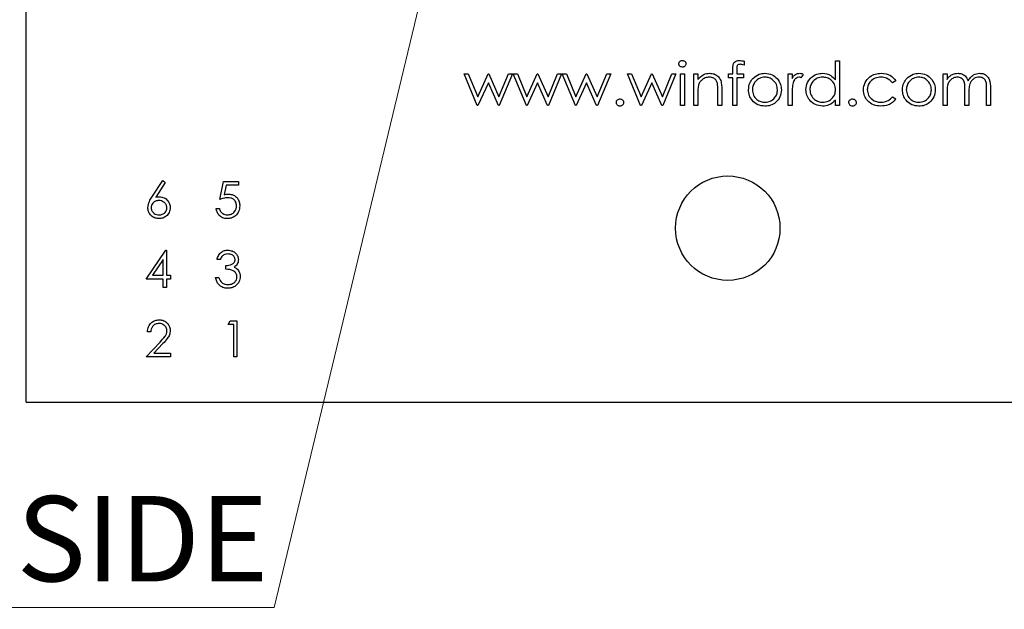
# Model space of a CAD drawing. Units: inches. Extents: x 0.1 to 15, y 0.1 to 9.7.
# Drawn here: x 7.5 to 8.9, y 4.1 to 4.9 of the extents above; entities that cross this region are included whole.
import ezdxf

# ---------------------------------------------------------------- set-up
doc = ezdxf.new("R2010")
doc.units = ezdxf.units.IN
doc.header["$LTSCALE"] = 0.888889
doc.header["$MEASUREMENT"] = 0
doc.styles.add('SLDTEXTSTYLE0', font='TXT', dxfattribs={"width": 0.75})
doc.dimstyles.new('SLDDIMSTYLE2', dxfattribs={"dimtxt": 0.122485, "dimasz": 0.115556, "dimexe": 0, "dimexo": 0.0625, "dimgap": 0.030621, "dimtad": 0, "dimtih": 1, "dimtoh": 1, "dimrnd": 1e-09, "dimdsep": 46, "dimtxsty": 'SLDTEXTSTYLE0', "dimblk1": 'NONE', "dimsah": 1, "dimcen": 0, "dimadec": 0, "dimazin": 2, "dimtfac": 1, "dimtmove": 0, "dimatfit": 3, "dimldrblk": 'NONE', "dimfxl": 0, "dimfrac": 2, "dimtolj": 1, "dimtzin": 12, "dimarcsym": 0})

# ---------------------------------------------------------------- blocks, each defined once
blk = doc.blocks.new('_D_2')
at = {"color": 7, "linetype": 'Continuous', "lineweight": 18}
for p, q in [((8.2167, 5.4628), (8.2073, 5.4239)), ((8.2073, 5.4239), (7.8881, 4.0989)), ((7.8881, 4.0989), (6.8008, 4.0989))]:
    blk.add_line(p, q, dxfattribs=at)
blk.add_solid([(8.2073, 5.4239), (8.163, 5.3158), (8.1976, 5.3074)], dxfattribs=at)
at = {"color": 7, "linetype": 'Continuous', "lineweight": 18, "char_height": 0.12248, "attachment_point": 1, "style": 'SLDTEXTSTYLE0'}
for s, insert in [('%%c', (6.8008, 4.2568)), ('0.04', (6.9856, 4.2587)), ('INSIDE', (7.3483, 4.2587))]:
    blk.add_mtext(s, dxfattribs=dict(at, insert=insert))
blk = doc.blocks.new('_NONE')

msp = doc.modelspace()

# ---------------------------------------------------------------- linework, layer by layer
at = {"color": 7, "linetype": 'Continuous', "lineweight": 25}
for p, q in [((7.532, 4.3934), (7.532, 8.0934)), ((8.5633, 4.8831), (8.5633, 4.8773)), ((8.6947, 4.8562), (8.6947, 4.8835)), ((8.6947, 4.8835), (8.7003, 4.8835)), ((8.7003, 4.8835), (8.7003, 4.8194)), ((8.5472, 4.8651), (8.5472, 4.8724)), ((8.5529, 4.8714), (8.5529, 4.8651)), ((8.161, 4.8651), (8.167, 4.8651)), ((8.1799, 4.8194), (8.161, 4.8651)), ((8.167, 4.8651), (8.1807, 4.8322)), ((8.1807, 4.8322), (8.1956, 4.8651)), ((8.1956, 4.8651), (8.1965, 4.8651)), ((8.1965, 4.8651), (8.2111, 4.8322)), ((8.2111, 4.8322), (8.2248, 4.8651)), ((8.2307, 4.8651), (8.2116, 4.8194)), ((8.2248, 4.8651), (8.2307, 4.8651)), ((8.2315, 4.8651), (8.2376, 4.8651)), ((8.2505, 4.8194), (8.2315, 4.8651)), ((8.2376, 4.8651), (8.2512, 4.8322)), ((8.2512, 4.8322), (8.2661, 4.8651)), ((8.2661, 4.8651), (8.267, 4.8651)), ((8.267, 4.8651), (8.2816, 4.8322)), ((8.2816, 4.8322), (8.2954, 4.8651)), ((8.3012, 4.8651), (8.2822, 4.8194)), ((8.2954, 4.8651), (8.3012, 4.8651)), ((8.3021, 4.8651), (8.3081, 4.8651)), ((8.321, 4.8194), (8.3021, 4.8651)), ((8.3081, 4.8651), (8.3217, 4.8322)), ((8.3217, 4.8322), (8.3366, 4.8651)), ((8.3366, 4.8651), (8.3375, 4.8651)), ((8.3375, 4.8651), (8.3521, 4.8322)), ((8.3521, 4.8322), (8.3659, 4.8651)), ((8.3718, 4.8651), (8.3527, 4.8194)), ((8.3659, 4.8651), (8.3718, 4.8651)), ((8.3958, 4.8651), (8.4018, 4.8651)), ((8.4147, 4.8194), (8.3958, 4.8651)), ((8.4018, 4.8651), (8.4154, 4.8322)), ((8.4154, 4.8322), (8.4303, 4.8651)), ((8.4303, 4.8651), (8.4313, 4.8651)), ((8.4313, 4.8651), (8.4459, 4.8322)), ((8.4459, 4.8322), (8.4596, 4.8651)), ((8.4655, 4.8651), (8.4464, 4.8194)), ((8.4596, 4.8651), (8.4655, 4.8651)), ((8.4719, 4.8651), (8.4775, 4.8651)), ((8.4719, 4.8194), (8.4719, 4.8651)), ((8.4775, 4.8651), (8.4775, 4.8194)), ((8.4912, 4.8194), (8.4912, 4.8651)), ((8.4912, 4.8651), (8.4968, 4.8651)), ((8.4968, 4.8651), (8.4968, 4.8568)), ((8.5408, 4.8651), (8.5472, 4.8651)), ((8.5408, 4.8595), (8.5408, 4.8651)), ((8.5472, 4.8595), (8.5408, 4.8595)), ((8.5472, 4.8194), (8.5472, 4.8595)), ((8.5529, 4.8651), (8.5625, 4.8651)), ((8.5625, 4.8595), (8.5529, 4.8595)), ((8.5529, 4.8595), (8.5529, 4.8194)), ((8.5625, 4.8651), (8.5625, 4.8595)), ((8.6266, 4.8651), (8.6322, 4.8651)), ((8.6266, 4.8194), (8.6266, 4.8651)), ((8.6322, 4.8651), (8.6322, 4.8583)), ((8.6482, 4.8643), (8.6451, 4.8594)), ((8.7812, 4.8552), (8.7765, 4.8522)), ((8.8493, 4.8651), (8.8549, 4.8651)), ((8.8493, 4.8194), (8.8493, 4.8651)), ((8.8549, 4.8651), (8.8549, 4.8571)), ((8.1959, 4.8522), (8.181, 4.8194)), ((8.2105, 4.8194), (8.1959, 4.8522)), ((8.2664, 4.8522), (8.2515, 4.8194)), ((8.281, 4.8194), (8.2664, 4.8522)), ((8.3369, 4.8522), (8.322, 4.8194)), ((8.3515, 4.8194), (8.3369, 4.8522)), ((8.4307, 4.8522), (8.4158, 4.8194)), ((8.4453, 4.8194), (8.4307, 4.8522)), ((8.5256, 4.8194), (8.5256, 4.8409)), ((8.5312, 4.8427), (8.5312, 4.8194)), ((8.8549, 4.8386), (8.8549, 4.8194)), ((8.8806, 4.8194), (8.8806, 4.8426)), ((8.9118, 4.8194), (8.9118, 4.8442)), ((8.9174, 4.8441), (8.9174, 4.8194)), ((8.4968, 4.8359), (8.4968, 4.8194)), ((8.6322, 4.8347), (8.6322, 4.8194)), ((8.6947, 4.8194), (8.6947, 4.8273)), ((8.7765, 4.8322), (8.7812, 4.8291)), ((8.8862, 4.8372), (8.8862, 4.8194)), ((8.181, 4.8194), (8.1799, 4.8194)), ((8.2116, 4.8194), (8.2105, 4.8194)), ((8.2515, 4.8194), (8.2505, 4.8194)), ((8.2822, 4.8194), (8.281, 4.8194)), ((8.322, 4.8194), (8.321, 4.8194)), ((8.3527, 4.8194), (8.3515, 4.8194)), ((8.4158, 4.8194), (8.4147, 4.8194)), ((8.4464, 4.8194), (8.4453, 4.8194)), ((8.4775, 4.8194), (8.4719, 4.8194)), ((8.4968, 4.8194), (8.4912, 4.8194)), ((8.5312, 4.8194), (8.5256, 4.8194)), ((8.5529, 4.8194), (8.5472, 4.8194)), ((8.6322, 4.8194), (8.6266, 4.8194)), ((8.7003, 4.8194), (8.6947, 4.8194)), ((8.8549, 4.8194), (8.8493, 4.8194)), ((8.8862, 4.8194), (8.8806, 4.8194)), ((8.9174, 4.8194), (8.9118, 4.8194)), ((7.7125, 4.688), (7.7281, 4.7118)), ((7.7281, 4.7118), (7.7317, 4.709)), ((7.7317, 4.709), (7.7179, 4.6879)), ((7.81, 4.6844), (7.8154, 4.7105)), ((7.8154, 4.7105), (7.8367, 4.7105)), ((7.819, 4.7051), (7.8162, 4.6914)), ((7.8367, 4.7051), (7.819, 4.7051)), ((7.8367, 4.7105), (7.8367, 4.7051)), ((7.8047, 4.6717), (7.8094, 4.6717)), ((7.704, 4.5704), (7.7325, 4.6118)), ((7.7287, 4.5984), (7.7132, 4.5758)), ((7.7287, 4.5758), (7.7287, 4.5984)), ((7.7325, 4.6118), (7.7334, 4.6118)), ((7.7334, 4.6118), (7.7334, 4.5758)), ((7.8107, 4.5985), (7.806, 4.5985)), ((7.8187, 4.5844), (7.8187, 4.5898)), ((7.7287, 4.5704), (7.704, 4.5704)), ((7.7132, 4.5758), (7.7287, 4.5758)), ((7.7287, 4.5584), (7.7287, 4.5704)), ((7.7334, 4.5758), (7.7394, 4.5758)), ((7.7394, 4.5704), (7.7334, 4.5704)), ((7.7334, 4.5704), (7.7334, 4.5584)), ((7.7394, 4.5758), (7.7394, 4.5704)), ((7.804, 4.5724), (7.8087, 4.5724)), ((7.7334, 4.5584), (7.7287, 4.5584)), ((7.822, 4.5051), (7.8251, 4.5105)), ((7.8301, 4.5051), (7.822, 4.5051)), ((7.8251, 4.5105), (7.8347, 4.5105)), ((7.8301, 4.4584), (7.8301, 4.5051)), ((7.8347, 4.5105), (7.8347, 4.4584)), ((7.7107, 4.4945), (7.706, 4.4945)), ((7.704, 4.4584), (7.7242, 4.4799)), ((7.7282, 4.4776), (7.7152, 4.4637)), ((7.7394, 4.4584), (7.704, 4.4584)), ((7.7152, 4.4637), (7.7394, 4.4637)), ((7.7394, 4.4637), (7.7394, 4.4584)), ((7.8347, 4.4584), (7.8301, 4.4584)), ((7.532, 4.3934), (10.532, 4.3934))]:
    msp.add_line(p, q, dxfattribs=at)
msp.add_circle((8.5399, 4.6434), 0.075, dxfattribs=at)
for points, knots in [([(8.4695, 4.8795), (8.4696, 4.8802), (8.4698, 4.8817), (8.4713, 4.8832), (8.473, 4.8842), (8.4741, 4.8843), (8.4747, 4.8843)], [0, 0, 0, 0, 0.279288, 0.558893, 0.779451, 1, 1, 1, 1]), ([(8.4747, 4.8843), (8.4754, 4.8842), (8.4769, 4.8841), (8.4786, 4.8828), (8.4798, 4.8812), (8.4799, 4.88), (8.4799, 4.8795)], [0, 0, 0, 0, 0.279869, 0.559869, 0.779916, 1, 1, 1, 1]), ([(8.5472, 4.8724), (8.5472, 4.874), (8.5472, 4.8772), (8.5489, 4.8817), (8.5526, 4.884), (8.5552, 4.8842), (8.5564, 4.8843)], [0, 0, 0, 0, 0.2818471, 0.5594629, 0.7793055, 1, 1, 1, 1]), ([(8.5564, 4.8843), (8.5577, 4.8842), (8.5601, 4.884), (8.5623, 4.8834), (8.5633, 4.8831)], [0, 0, 0, 0, 0.559721, 1, 1, 1, 1]), ([(8.4747, 4.8747), (8.474, 4.8748), (8.4725, 4.8749), (8.4708, 4.8762), (8.4697, 4.8777), (8.4696, 4.8789), (8.4695, 4.8795)], [0, 0, 0, 0, 0.279783, 0.559697, 0.779923, 1, 1, 1, 1]), ([(8.4799, 4.8795), (8.4798, 4.8787), (8.4796, 4.8773), (8.4781, 4.8757), (8.4764, 4.8748), (8.4753, 4.8747), (8.4747, 4.8747)], [0, 0, 0, 0, 0.279165, 0.558862, 0.779355, 1, 1, 1, 1]), ([(8.5576, 4.8787), (8.5567, 4.8786), (8.5554, 4.8785), (8.554, 4.8776), (8.5524, 4.8755), (8.5527, 4.8732), (8.5529, 4.8714)], [0, 0, 0, 0, 0.249496, 0.374811, 0.499256, 1, 1, 1, 1]), ([(8.5633, 4.8773), (8.5622, 4.8777), (8.5604, 4.8784), (8.5584, 4.8786), (8.5576, 4.8787)], [0, 0, 0, 0, 0.560241, 1, 1, 1, 1]), ([(8.4968, 4.8568), (8.4994, 4.8597), (8.5042, 4.8648), (8.5111, 4.8656), (8.5141, 4.8659)], [0, 0, 0, 0, 0.55914, 1, 1, 1, 1]), ([(8.5132, 4.8603), (8.5112, 4.8601), (8.5072, 4.8596), (8.5026, 4.8564), (8.4992, 4.8526), (8.4982, 4.8496), (8.4976, 4.8482)], [0, 0, 0, 0, 0.279553, 0.559373, 0.779704, 1, 1, 1, 1]), ([(8.5249, 4.8513), (8.5245, 4.8527), (8.5236, 4.8556), (8.5195, 4.8596), (8.5156, 4.86), (8.5132, 4.8603)], [0, 0, 0, 0, 0.281191, 0.56133, 1, 1, 1, 1]), ([(8.5141, 4.8659), (8.5162, 4.8657), (8.5203, 4.8653), (8.5257, 4.862), (8.5297, 4.8568), (8.5311, 4.8499), (8.5312, 4.8451), (8.5312, 4.8427)], [0, 0, 0, 0, 0.186605, 0.373059, 0.559364, 0.779248, 1, 1, 1, 1]), ([(8.5697, 4.8421), (8.57, 4.8455), (8.5706, 4.8515), (8.5743, 4.8562), (8.5759, 4.8583)], [0, 0, 0, 0, 0.5592849, 1, 1, 1, 1]), ([(8.5933, 4.8603), (8.5906, 4.8599), (8.5853, 4.8593), (8.5795, 4.8543), (8.5758, 4.8484), (8.5755, 4.8442), (8.5753, 4.8421)], [0, 0, 0, 0, 0.279484, 0.559255, 0.779545, 1, 1, 1, 1]), ([(8.5759, 4.8583), (8.5788, 4.8608), (8.5838, 4.8651), (8.5904, 4.8656), (8.5933, 4.8659)], [0, 0, 0, 0, 0.558879, 1, 1, 1, 1]), ([(8.5933, 4.8659), (8.597, 4.8655), (8.6037, 4.8648), (8.6085, 4.8603), (8.6107, 4.8583)], [0, 0, 0, 0, 0.559181, 1, 1, 1, 1]), ([(8.6113, 4.8421), (8.611, 4.8447), (8.6104, 4.8501), (8.6055, 4.856), (8.5996, 4.8597), (8.5954, 4.8601), (8.5933, 4.8603)], [0, 0, 0, 0, 0.279587, 0.559398, 0.779653, 1, 1, 1, 1]), ([(8.6107, 4.8583), (8.6127, 4.8556), (8.6163, 4.8508), (8.6168, 4.8448), (8.617, 4.8421)], [0, 0, 0, 0, 0.559216, 1, 1, 1, 1]), ([(8.6322, 4.8583), (8.6337, 4.8605), (8.6359, 4.8635), (8.6402, 4.8656), (8.6423, 4.8658), (8.6433, 4.8659)], [0, 0, 0, 0, 0.5587877, 0.7794819, 1, 1, 1, 1]), ([(8.6423, 4.8603), (8.6409, 4.86), (8.6383, 4.8594), (8.6349, 4.8557), (8.6338, 4.8524), (8.6332, 4.8504)], [0, 0, 0, 0, 0.278337, 0.558767, 1, 1, 1, 1]), ([(8.6451, 4.8594), (8.6446, 4.8597), (8.6437, 4.8601), (8.6427, 4.8602), (8.6423, 4.8603)], [0, 0, 0, 0, 0.560391, 1, 1, 1, 1]), ([(8.6433, 4.8659), (8.6443, 4.8658), (8.646, 4.8655), (8.6475, 4.8647), (8.6482, 4.8643)], [0, 0, 0, 0, 0.559242, 1, 1, 1, 1]), ([(8.6522, 4.8424), (8.6526, 4.8459), (8.6535, 4.8529), (8.6601, 4.8605), (8.6679, 4.8652), (8.6734, 4.8656), (8.6762, 4.8659)], [0, 0, 0, 0, 0.2794125, 0.5591912, 0.7795485, 1, 1, 1, 1]), ([(8.6763, 4.8603), (8.6736, 4.8599), (8.6682, 4.8593), (8.6622, 4.8546), (8.6585, 4.8486), (8.658, 4.8444), (8.6578, 4.8423)], [0, 0, 0, 0, 0.279767, 0.559289, 0.779717, 1, 1, 1, 1]), ([(8.6762, 4.8659), (8.6803, 4.8653), (8.6877, 4.8643), (8.6925, 4.8587), (8.6947, 4.8562)], [0, 0, 0, 0, 0.558427, 1, 1, 1, 1]), ([(8.6947, 4.8421), (8.6944, 4.8448), (8.6938, 4.8503), (8.6887, 4.8562), (8.6826, 4.8598), (8.6784, 4.8601), (8.6763, 4.8603)], [0, 0, 0, 0, 0.27966, 0.55921, 0.779487, 1, 1, 1, 1]), ([(8.7347, 4.8419), (8.7352, 4.8455), (8.7362, 4.8528), (8.7432, 4.8608), (8.7517, 4.8652), (8.7574, 4.8656), (8.7603, 4.8659)], [0, 0, 0, 0, 0.279382, 0.558782, 0.779281, 1, 1, 1, 1]), ([(8.7599, 4.8603), (8.7571, 4.86), (8.7516, 4.8595), (8.7451, 4.8549), (8.741, 4.8489), (8.7406, 4.8445), (8.7404, 4.8424)], [0, 0, 0, 0, 0.280137, 0.55977, 0.77989, 1, 1, 1, 1]), ([(8.7765, 4.8522), (8.7739, 4.8549), (8.7693, 4.8595), (8.7628, 4.86), (8.7599, 4.8603)], [0, 0, 0, 0, 0.558451, 1, 1, 1, 1]), ([(8.7603, 4.8659), (8.765, 4.8653), (8.7735, 4.8644), (8.7789, 4.858), (8.7812, 4.8552)], [0, 0, 0, 0, 0.560655, 1, 1, 1, 1]), ([(8.7908, 4.8421), (8.7912, 4.8455), (8.7918, 4.8515), (8.7955, 4.8562), (8.7971, 4.8583)], [0, 0, 0, 0, 0.5592849, 1, 1, 1, 1]), ([(8.8145, 4.8603), (8.8118, 4.8599), (8.8065, 4.8593), (8.8006, 4.8543), (8.797, 4.8484), (8.7966, 4.8442), (8.7964, 4.8421)], [0, 0, 0, 0, 0.2794847, 0.5592557, 0.7795456, 1, 1, 1, 1]), ([(8.7971, 4.8583), (8.7999, 4.8608), (8.805, 4.8651), (8.8116, 4.8656), (8.8145, 4.8659)], [0, 0, 0, 0, 0.558879, 1, 1, 1, 1]), ([(8.8145, 4.8659), (8.8182, 4.8655), (8.8248, 4.8648), (8.8297, 4.8603), (8.8318, 4.8583)], [0, 0, 0, 0, 0.559182, 1, 1, 1, 1]), ([(8.8325, 4.8421), (8.8322, 4.8447), (8.8316, 4.8501), (8.8266, 4.856), (8.8208, 4.8597), (8.8166, 4.8601), (8.8145, 4.8603)], [0, 0, 0, 0, 0.279587, 0.559398, 0.779653, 1, 1, 1, 1]), ([(8.8318, 4.8583), (8.8339, 4.8556), (8.8375, 4.8508), (8.8379, 4.8448), (8.8381, 4.8421)], [0, 0, 0, 0, 0.5592161, 1, 1, 1, 1]), ([(8.8549, 4.8571), (8.8559, 4.8585), (8.8578, 4.8609), (8.8602, 4.8628), (8.8613, 4.8636)], [0, 0, 0, 0, 0.560151, 1, 1, 1, 1]), ([(8.8697, 4.8603), (8.8679, 4.86), (8.8642, 4.8596), (8.8595, 4.8562), (8.855, 4.8494), (8.855, 4.8431), (8.8549, 4.8386)], [0, 0, 0, 0, 0.1865436, 0.3733496, 0.5601302, 1, 1, 1, 1]), ([(8.8613, 4.8636), (8.863, 4.8643), (8.866, 4.8656), (8.8692, 4.8658), (8.8707, 4.8659)], [0, 0, 0, 0, 0.559745, 1, 1, 1, 1]), ([(8.8806, 4.8426), (8.8805, 4.8446), (8.8805, 4.8485), (8.88, 4.8536), (8.8778, 4.857), (8.8747, 4.8596), (8.8717, 4.86), (8.8697, 4.8603)], [0, 0, 0, 0, 0.251162, 0.501302, 0.626471, 0.75175, 1, 1, 1, 1]), ([(8.8707, 4.8659), (8.8725, 4.8657), (8.8762, 4.8653), (8.8821, 4.862), (8.884, 4.8575), (8.8852, 4.8548)], [0, 0, 0, 0, 0.280811, 0.561508, 1, 1, 1, 1]), ([(8.8852, 4.8548), (8.8863, 4.8565), (8.8883, 4.8598), (8.8938, 4.8645), (8.8989, 4.8654), (8.902, 4.8659)], [0, 0, 0, 0, 0.2812636, 0.5620948, 1, 1, 1, 1]), ([(8.901, 4.8603), (8.8997, 4.8602), (8.8971, 4.86), (8.8935, 4.8582), (8.8905, 4.8558), (8.8875, 4.8514), (8.8863, 4.8449), (8.8862, 4.8397), (8.8862, 4.8372)], [0, 0, 0, 0, 0.124988, 0.250005, 0.3751, 0.500199, 0.749432, 1, 1, 1, 1]), ([(8.9118, 4.8442), (8.9118, 4.846), (8.9117, 4.8497), (8.911, 4.8545), (8.9088, 4.8575), (8.9057, 4.8597), (8.9029, 4.8601), (8.901, 4.8603)], [0, 0, 0, 0, 0.25111, 0.500667, 0.625849, 0.75117, 1, 1, 1, 1]), ([(8.902, 4.8659), (8.9039, 4.8657), (8.9077, 4.8653), (8.9126, 4.8622), (8.9173, 4.8552), (8.9174, 4.8487), (8.9174, 4.8441)], [0, 0, 0, 0, 0.186886, 0.373579, 0.560269, 1, 1, 1, 1]), ([(8.4976, 4.8482), (8.4973, 4.8459), (8.4968, 4.8418), (8.4968, 4.8377), (8.4968, 4.8359)], [0, 0, 0, 0, 0.559658, 1, 1, 1, 1]), ([(8.5256, 4.8409), (8.5256, 4.8428), (8.5256, 4.8463), (8.5252, 4.8498), (8.5249, 4.8513)], [0, 0, 0, 0, 0.560251, 1, 1, 1, 1]), ([(8.5933, 4.8186), (8.5898, 4.8189), (8.5828, 4.8197), (8.5751, 4.8261), (8.5704, 4.8339), (8.5699, 4.8394), (8.5697, 4.8421)], [0, 0, 0, 0, 0.279776, 0.559179, 0.779592, 1, 1, 1, 1]), ([(8.5753, 4.8421), (8.5756, 4.8394), (8.5763, 4.8341), (8.5811, 4.8282), (8.5871, 4.8248), (8.5912, 4.8244), (8.5933, 4.8242)], [0, 0, 0, 0, 0.279616, 0.559166, 0.779512, 1, 1, 1, 1]), ([(8.5933, 4.8242), (8.596, 4.8245), (8.6013, 4.8251), (8.6072, 4.8299), (8.6107, 4.8358), (8.6111, 4.84), (8.6113, 4.8421)], [0, 0, 0, 0, 0.279745, 0.559113, 0.779608, 1, 1, 1, 1]), ([(8.617, 4.8421), (8.6165, 4.8386), (8.6157, 4.8317), (8.6094, 4.8239), (8.6016, 4.8192), (8.5961, 4.8188), (8.5933, 4.8186)], [0, 0, 0, 0, 0.27952, 0.559381, 0.779507, 1, 1, 1, 1]), ([(8.6332, 4.8504), (8.6328, 4.8475), (8.6322, 4.8423), (8.6322, 4.8371), (8.6322, 4.8347)], [0, 0, 0, 0, 0.559634, 1, 1, 1, 1]), ([(8.676, 4.8186), (8.6725, 4.819), (8.6655, 4.8198), (8.6577, 4.8263), (8.6529, 4.8341), (8.6524, 4.8396), (8.6522, 4.8424)], [0, 0, 0, 0, 0.279574, 0.559333, 0.77959, 1, 1, 1, 1]), ([(8.6578, 4.8423), (8.6582, 4.8396), (8.659, 4.8343), (8.6639, 4.8283), (8.6699, 4.8248), (8.6741, 4.8244), (8.6762, 4.8242)], [0, 0, 0, 0, 0.279428, 0.559146, 0.779569, 1, 1, 1, 1]), ([(8.6762, 4.8242), (8.6789, 4.8245), (8.6843, 4.8252), (8.6905, 4.8298), (8.6941, 4.8358), (8.6945, 4.84), (8.6947, 4.8421)], [0, 0, 0, 0, 0.279822, 0.559386, 0.779603, 1, 1, 1, 1]), ([(8.7598, 4.8186), (8.7563, 4.8189), (8.7491, 4.8196), (8.7408, 4.8256), (8.7356, 4.8334), (8.735, 4.839), (8.7347, 4.8419)], [0, 0, 0, 0, 0.280077, 0.559646, 0.779819, 1, 1, 1, 1]), ([(8.7404, 4.8424), (8.7407, 4.8396), (8.7415, 4.834), (8.7469, 4.828), (8.7534, 4.8247), (8.7577, 4.8244), (8.7599, 4.8242)], [0, 0, 0, 0, 0.279333, 0.558778, 0.779266, 1, 1, 1, 1]), ([(8.8145, 4.8186), (8.811, 4.8189), (8.804, 4.8197), (8.7963, 4.8261), (8.7916, 4.8339), (8.7911, 4.8394), (8.7908, 4.8421)], [0, 0, 0, 0, 0.2797765, 0.5591789, 0.7795926, 1, 1, 1, 1]), ([(8.7964, 4.8421), (8.7968, 4.8394), (8.7974, 4.8341), (8.8022, 4.8282), (8.8082, 4.8248), (8.8124, 4.8244), (8.8145, 4.8242)], [0, 0, 0, 0, 0.279616, 0.559166, 0.779512, 1, 1, 1, 1]), ([(8.8145, 4.8242), (8.8171, 4.8245), (8.8224, 4.8251), (8.8284, 4.8299), (8.8319, 4.8358), (8.8323, 4.84), (8.8325, 4.8421)], [0, 0, 0, 0, 0.279745, 0.559113, 0.779608, 1, 1, 1, 1]), ([(8.8381, 4.8421), (8.8377, 4.8386), (8.8368, 4.8317), (8.8305, 4.8239), (8.8227, 4.8192), (8.8172, 4.8188), (8.8145, 4.8186)], [0, 0, 0, 0, 0.27952, 0.559381, 0.779508, 1, 1, 1, 1]), ([(8.3798, 4.8238), (8.3799, 4.8246), (8.38, 4.8261), (8.3815, 4.8278), (8.3832, 4.8288), (8.3844, 4.829), (8.385, 4.829)], [0, 0, 0, 0, 0.279576, 0.559284, 0.779553, 1, 1, 1, 1]), ([(8.385, 4.829), (8.3858, 4.8289), (8.3873, 4.8287), (8.389, 4.8273), (8.39, 4.8256), (8.3901, 4.8244), (8.3902, 4.8238)], [0, 0, 0, 0, 0.279602, 0.559213, 0.779478, 1, 1, 1, 1]), ([(8.6947, 4.8273), (8.6917, 4.8245), (8.6864, 4.8195), (8.6792, 4.8189), (8.676, 4.8186)], [0, 0, 0, 0, 0.558763, 1, 1, 1, 1]), ([(8.7139, 4.8238), (8.714, 4.8246), (8.7142, 4.8261), (8.7156, 4.8278), (8.7173, 4.8288), (8.7185, 4.829), (8.7191, 4.829)], [0, 0, 0, 0, 0.2795758, 0.5592848, 0.7795522, 1, 1, 1, 1]), ([(8.7191, 4.829), (8.7199, 4.8289), (8.7214, 4.8287), (8.7231, 4.8273), (8.7242, 4.8256), (8.7243, 4.8244), (8.7243, 4.8238)], [0, 0, 0, 0, 0.2796, 0.559215, 0.779478, 1, 1, 1, 1]), ([(8.7812, 4.8291), (8.7798, 4.8273), (8.7769, 4.8237), (8.7695, 4.8195), (8.7635, 4.8189), (8.7598, 4.8186)], [0, 0, 0, 0, 0.280197, 0.560588, 1, 1, 1, 1]), ([(8.7599, 4.8242), (8.7636, 4.8246), (8.7701, 4.8254), (8.7745, 4.8301), (8.7765, 4.8322)], [0, 0, 0, 0, 0.558788, 1, 1, 1, 1]), ([(8.385, 4.8186), (8.3842, 4.8187), (8.3827, 4.8189), (8.381, 4.8203), (8.3799, 4.822), (8.3798, 4.8232), (8.3798, 4.8238)], [0, 0, 0, 0, 0.27958, 0.559142, 0.779578, 1, 1, 1, 1]), ([(8.3902, 4.8238), (8.3901, 4.823), (8.3899, 4.8215), (8.3885, 4.8198), (8.3868, 4.8188), (8.3856, 4.8186), (8.385, 4.8186)], [0, 0, 0, 0, 0.279468, 0.559358, 0.779674, 1, 1, 1, 1]), ([(8.7191, 4.8186), (8.7184, 4.8187), (8.7168, 4.8189), (8.7151, 4.8203), (8.7141, 4.822), (8.714, 4.8232), (8.7139, 4.8238)], [0, 0, 0, 0, 0.279579, 0.559142, 0.779578, 1, 1, 1, 1]), ([(8.7243, 4.8238), (8.7242, 4.823), (8.7241, 4.8215), (8.7226, 4.8198), (8.7209, 4.8188), (8.7197, 4.8186), (8.7191, 4.8186)], [0, 0, 0, 0, 0.279469, 0.559357, 0.779676, 1, 1, 1, 1]), ([(7.7067, 4.6729), (7.7072, 4.676), (7.7081, 4.6814), (7.7112, 4.686), (7.7125, 4.688)], [0, 0, 0, 0, 0.558274, 1, 1, 1, 1]), ([(7.7223, 4.6831), (7.7207, 4.683), (7.7176, 4.6827), (7.7139, 4.6799), (7.7117, 4.6765), (7.7115, 4.674), (7.7114, 4.6727)], [0, 0, 0, 0, 0.2801256, 0.5595142, 0.7797164, 1, 1, 1, 1]), ([(7.7179, 4.6879), (7.7189, 4.6881), (7.7207, 4.6884), (7.7225, 4.6884), (7.7233, 4.6884)], [0, 0, 0, 0, 0.559905, 1, 1, 1, 1]), ([(7.7341, 4.6727), (7.7338, 4.6744), (7.7334, 4.6776), (7.7299, 4.6809), (7.7262, 4.6828), (7.7236, 4.683), (7.7223, 4.6831)], [0, 0, 0, 0, 0.2787552, 0.5586034, 0.7791478, 1, 1, 1, 1]), ([(7.7233, 4.6884), (7.7256, 4.6882), (7.7301, 4.6877), (7.7352, 4.6835), (7.7383, 4.6784), (7.7386, 4.6748), (7.7388, 4.673)], [0, 0, 0, 0, 0.279638, 0.559325, 0.779526, 1, 1, 1, 1]), ([(7.8215, 4.6871), (7.8193, 4.6869), (7.8154, 4.6865), (7.8117, 4.6851), (7.81, 4.6844)], [0, 0, 0, 0, 0.559416, 1, 1, 1, 1]), ([(7.8162, 4.6914), (7.8174, 4.6917), (7.8194, 4.6923), (7.8214, 4.6924), (7.8224, 4.6924)], [0, 0, 0, 0, 0.5600696, 1, 1, 1, 1]), ([(7.8341, 4.6756), (7.8339, 4.6774), (7.8335, 4.681), (7.83, 4.6849), (7.8257, 4.6869), (7.8229, 4.687), (7.8215, 4.6871)], [0, 0, 0, 0, 0.279541, 0.558617, 0.779047, 1, 1, 1, 1]), ([(7.8224, 4.6924), (7.8249, 4.6922), (7.8298, 4.6917), (7.8353, 4.687), (7.8384, 4.6813), (7.8386, 4.6774), (7.8388, 4.6754)], [0, 0, 0, 0, 0.2796887, 0.559025, 0.7792926, 1, 1, 1, 1]), ([(7.7225, 4.6571), (7.7201, 4.6573), (7.7155, 4.6579), (7.7102, 4.6621), (7.7072, 4.6674), (7.7069, 4.6711), (7.7067, 4.6729)], [0, 0, 0, 0, 0.279669, 0.559085, 0.779558, 1, 1, 1, 1]), ([(7.7114, 4.6727), (7.7116, 4.6711), (7.712, 4.6679), (7.7153, 4.6646), (7.719, 4.6627), (7.7215, 4.6625), (7.7227, 4.6624)], [0, 0, 0, 0, 0.279057, 0.558819, 0.779304, 1, 1, 1, 1]), ([(7.7388, 4.673), (7.7385, 4.6706), (7.7379, 4.6659), (7.7335, 4.6606), (7.7281, 4.6576), (7.7243, 4.6572), (7.7225, 4.6571)], [0, 0, 0, 0, 0.2796317, 0.5589587, 0.7794778, 1, 1, 1, 1]), ([(7.7227, 4.6624), (7.7243, 4.6626), (7.7275, 4.6629), (7.7312, 4.6655), (7.7337, 4.669), (7.7339, 4.6715), (7.7341, 4.6727)], [0, 0, 0, 0, 0.280017, 0.559854, 0.779988, 1, 1, 1, 1]), ([(7.8206, 4.6571), (7.8184, 4.6573), (7.8139, 4.6577), (7.8088, 4.6617), (7.8057, 4.6666), (7.805, 4.67), (7.8047, 4.6717)], [0, 0, 0, 0, 0.279624, 0.559019, 0.779381, 1, 1, 1, 1]), ([(7.8094, 4.6717), (7.8098, 4.6703), (7.8106, 4.6673), (7.8138, 4.6644), (7.8173, 4.6627), (7.8197, 4.6625), (7.8209, 4.6624)], [0, 0, 0, 0, 0.280052, 0.559167, 0.779584, 1, 1, 1, 1]), ([(7.8388, 4.6754), (7.8384, 4.6727), (7.8378, 4.6673), (7.8332, 4.661), (7.827, 4.6575), (7.8227, 4.6572), (7.8206, 4.6571)], [0, 0, 0, 0, 0.279865, 0.55927, 0.779423, 1, 1, 1, 1]), ([(7.8209, 4.6624), (7.8228, 4.6626), (7.8267, 4.6631), (7.8311, 4.6666), (7.8337, 4.671), (7.834, 4.6741), (7.8341, 4.6756)], [0, 0, 0, 0, 0.279617, 0.559357, 0.779561, 1, 1, 1, 1]), ([(7.806, 4.5985), (7.8066, 4.6005), (7.8078, 4.6045), (7.8118, 4.6089), (7.8166, 4.6114), (7.8199, 4.6117), (7.8215, 4.6118)], [0, 0, 0, 0, 0.280287, 0.559681, 0.779747, 1, 1, 1, 1]), ([(7.8216, 4.6065), (7.8202, 4.6064), (7.8175, 4.6061), (7.8132, 4.6035), (7.8117, 4.6004), (7.8107, 4.5985)], [0, 0, 0, 0, 0.280637, 0.560365, 1, 1, 1, 1]), ([(7.8187, 4.5898), (7.8217, 4.59), (7.8261, 4.5905), (7.8304, 4.5935), (7.8319, 4.5961), (7.832, 4.5976), (7.8321, 4.5983)], [0, 0, 0, 0, 0.499418, 0.749016, 0.874542, 1, 1, 1, 1]), ([(7.8215, 4.6118), (7.8236, 4.6116), (7.8279, 4.6111), (7.8329, 4.6078), (7.8361, 4.6032), (7.8365, 4.5999), (7.8367, 4.5983)], [0, 0, 0, 0, 0.280085, 0.559869, 0.780099, 1, 1, 1, 1]), ([(7.8321, 4.5983), (7.8318, 4.5997), (7.8313, 4.6024), (7.8273, 4.6058), (7.8238, 4.6062), (7.8216, 4.6065)], [0, 0, 0, 0, 0.2788579, 0.5600718, 1, 1, 1, 1]), ([(7.8367, 4.5983), (7.8367, 4.5971), (7.8365, 4.5947), (7.8346, 4.5907), (7.8322, 4.5887), (7.8307, 4.5876)], [0, 0, 0, 0, 0.280506, 0.56079, 1, 1, 1, 1]), ([(7.8347, 4.5734), (7.8347, 4.5743), (7.8345, 4.5761), (7.8329, 4.5794), (7.828, 4.5839), (7.8225, 4.5842), (7.8187, 4.5844)], [0, 0, 0, 0, 0.125588, 0.251191, 0.500605, 1, 1, 1, 1]), ([(7.8307, 4.5876), (7.8319, 4.5869), (7.834, 4.5858), (7.8356, 4.5839), (7.8363, 4.5831)], [0, 0, 0, 0, 0.559792, 1, 1, 1, 1]), ([(7.8214, 4.5571), (7.819, 4.5573), (7.8142, 4.5577), (7.8086, 4.5617), (7.8053, 4.5669), (7.8045, 4.5706), (7.804, 4.5724)], [0, 0, 0, 0, 0.279887, 0.558979, 0.779263, 1, 1, 1, 1]), ([(7.8087, 4.5724), (7.8092, 4.5709), (7.81, 4.5682), (7.8119, 4.5661), (7.8128, 4.5652)], [0, 0, 0, 0, 0.560694, 1, 1, 1, 1]), ([(7.8394, 4.5739), (7.839, 4.5713), (7.8383, 4.5662), (7.8334, 4.5606), (7.8275, 4.5575), (7.8234, 4.5572), (7.8214, 4.5571)], [0, 0, 0, 0, 0.279304, 0.558839, 0.779277, 1, 1, 1, 1]), ([(7.8215, 4.5624), (7.8233, 4.5625), (7.8269, 4.5628), (7.8313, 4.5655), (7.8342, 4.5692), (7.8346, 4.572), (7.8347, 4.5734)], [0, 0, 0, 0, 0.280599, 0.560152, 0.780302, 1, 1, 1, 1]), ([(7.8363, 4.5831), (7.8373, 4.5815), (7.8391, 4.5787), (7.8393, 4.5753), (7.8394, 4.5739)], [0, 0, 0, 0, 0.55942, 1, 1, 1, 1]), ([(7.8128, 4.5652), (7.8143, 4.5643), (7.817, 4.5626), (7.8201, 4.5625), (7.8215, 4.5624)], [0, 0, 0, 0, 0.558749, 1, 1, 1, 1]), ([(7.706, 4.4945), (7.7063, 4.497), (7.7069, 4.502), (7.7114, 4.5078), (7.717, 4.5113), (7.721, 4.5116), (7.723, 4.5118)], [0, 0, 0, 0, 0.280029, 0.559516, 0.779668, 1, 1, 1, 1]), ([(7.7228, 4.5065), (7.721, 4.5063), (7.7174, 4.5059), (7.7134, 4.5027), (7.7113, 4.4986), (7.7109, 4.4958), (7.7107, 4.4945)], [0, 0, 0, 0, 0.279699, 0.558847, 0.779177, 1, 1, 1, 1]), ([(7.7341, 4.4959), (7.7339, 4.4975), (7.7334, 4.5007), (7.7302, 4.5042), (7.7266, 4.5062), (7.724, 4.5064), (7.7228, 4.5065)], [0, 0, 0, 0, 0.279124, 0.558978, 0.779351, 1, 1, 1, 1]), ([(7.723, 4.5118), (7.7253, 4.5116), (7.73, 4.5112), (7.7351, 4.5069), (7.7383, 4.5018), (7.7386, 4.4981), (7.7388, 4.4963)], [0, 0, 0, 0, 0.279892, 0.559225, 0.779584, 1, 1, 1, 1]), ([(7.7242, 4.4799), (7.7267, 4.4825), (7.7302, 4.4861), (7.7337, 4.4917), (7.7339, 4.4945), (7.7341, 4.4959)], [0, 0, 0, 0, 0.560717, 0.780532, 1, 1, 1, 1]), ([(7.7388, 4.4963), (7.7385, 4.4943), (7.7381, 4.4901), (7.734, 4.4839), (7.7304, 4.48), (7.7282, 4.4776)], [0, 0, 0, 0, 0.279288, 0.559155, 1, 1, 1, 1])]:
    msp.add_open_spline(points, degree=3, knots=knots, dxfattribs=at)

# ---------------------------------------------------------------- dimensions: what is measured, and where the dimension line sits
at = {"color": 7, "linetype": 'Continuous', "lineweight": 18}
dim = msp.add_diameter_dim_2p(p1=(8.2167, 5.4628), p2=(8.2073, 5.4239), text='<> INSIDE', dimstyle='SLDDIMSTYLE2', dxfattribs=at)
dim.commit()
dim.dimension.update_dxf_attribs({"geometry": '_D_2', "text_midpoint": (7.3167, 4.1971), "dimtype": 163})

doc.saveas('drawing.dxf')
